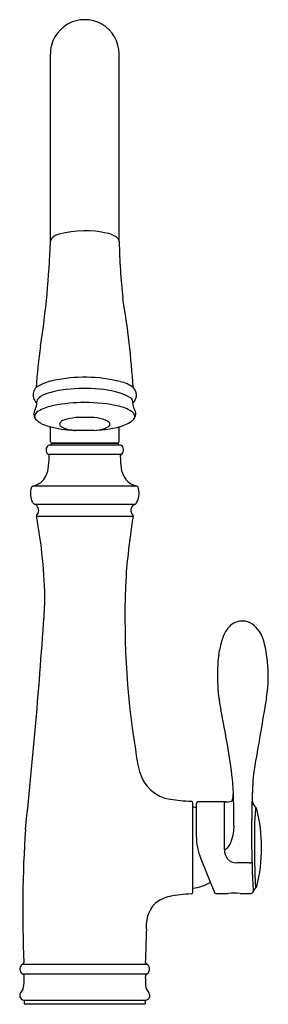
# Model space of a CAD drawing. Extents: x 2.6 to 6.7, y -4.9 to 11.2.
import ezdxf

# ---------------------------------------------------------------- set-up
doc = ezdxf.new("R2010")
doc.units = 0
doc.header["$LTSCALE"] = 0.64311
doc.layers.get('0').update_dxf_attribs({"linetype": 'CONTINUOUS'})
doc.layers.get('DEFPOINTS').update_dxf_attribs({"linetype": 'CONTINUOUS'})
doc.styles.get("Standard").update_dxf_attribs({"font": 'txt', "width": 0.8})

msp = doc.modelspace()

# ---------------------------------------------------------------- linework, layer by layer
for p, q in [((3.083, 7.577), (3.083, 10.657)), ((4.208, 7.582), (4.208, 10.657)), ((4.202, 7.607), (4.208, 7.582)), ((4.208, 7.582), (4.209, 7.578)), ((2.868, 4.99), (2.859, 4.956)), ((4.431, 4.943), (4.432, 4.957)), ((3.799, 4.697), (3.492, 4.697)), ((3.083, 4.307), (3.083, 4.546)), ((4.208, 4.307), (4.208, 4.546)), ((4.412, 4.634), (4.451, 4.673)), ((3.799, 4.485), (3.492, 4.485)), ((3.879, 4.491), (3.83, 4.488)), ((4.208, 4.247), (3.083, 4.247)), ((3.093, 4.257), (3.093, 4.247)), ((4.178, 4.277), (3.113, 4.277)), ((3.113, 4.277), (4.178, 4.277)), ((4.198, 4.257), (4.198, 4.247)), ((4.242, 4.093), (3.049, 4.093)), ((4.496, 3.575), (2.795, 3.575)), ((4.496, 3.575), (4.426, 3.596)), ((2.822, 3.277), (4.469, 3.277)), ((4.433, 3.256), (4.469, 3.277)), ((2.853, 3.082), (4.438, 3.082)), ((2.881, 3.134), (2.862, 3.11)), ((5.948, -1.604), (5.496, -1.604)), ((5.415, -3.082), (5.415, -1.622)), ((5.471, -1.629), (5.471, -2.159)), ((5.933, -2.389), (5.933, -1.632)), ((5.544, -2.534), (5.768, -3.088)), ((6.337, -2.604), (6.133, -2.604)), ((5.791, -3.104), (5.991, -3.104)), ((6.191, -3.104), (6.36, -3.104)), ((2.629, -4.262), (4.661, -4.262)), ((4.658, -4.426), (2.632, -4.426)), ((2.636, -4.664), (2.606, -4.717)), ((2.645, -4.852), (4.645, -4.852)), ((2.655, -4.872), (2.655, -4.912)), ((2.655, -4.912), (4.635, -4.912)), ((4.635, -4.872), (4.635, -4.912))]:
    msp.add_line(p, q)
for centre, radius, start, end in [((3.645, 10.657), 0.563, 359.9834, 180.0166), ((3.648, 6.111), 1.649, 76.9935, 104.7517), ((3.169, 7.577), 0.0859, 134.2405, 176.7797), ((3.286, 7.464), 0.249, 103.536, 135.5624), ((3.916, 7.275), 0.455, 59.4454, 76.76), ((4.081, 7.55), 0.134, 25.3211, 60.5901), ((-11.506, 8.091), 14.598, 351.2554, 357.9832), ((15.38, 7.822), 11.174, 181.2512, 185.9844), ((-9.376, 4.311), 13.843, 3.6387, 9.7564), ((9.247, 4.872), 6.404, 171.0215, 177.158), ((3.64, 2.948), 2.411, 75.9213, 102.261), ((2.966, 5.068), 0.168, 133.2337, 195.3111), ((3.247, 4.624), 0.69, 99.9026, 124.9209), ((3.649, 2.471), 2.703, 84.9275, 96.5285), ((4.105, 4.737), 0.562, 53.5237, 77.5126), ((4.32, 5.064), 0.173, 353.0588, 46.3236), ((2.971, 5.072), 0.173, 196.1034, 229.8296), ((3.099, 4.797), 0.301, 107.7242, 140.0702), ((3.486, 3.683), 1.481, 95.5906, 108.8707), ((3.833, 3.976), 1.188, 61.8976, 87.3618), ((4.341, 4.949), 0.0919, 5.3634, 55.1826), ((4.326, 5.069), 0.167, 308.8508, 351.1528), ((2.674, 4.932), 0.185, 328.049, 2.1894), ((2.193, 4.914), 0.666, 2.1726, 3.6504), ((3.265, 4.15), 0.755, 99.8258, 118.1396), ((3.63, 2.46), 2.483, 89.6477, 101.4801), ((3.667, 2.535), 2.409, 77.0259, 90.5135), ((4.092, 4.309), 0.585, 56.905, 78.5841), ((4.714, 4.932), 0.282, 177.6436, 180.4195), ((4.612, 4.932), 0.181, 180.6725, 210.4372), ((2.951, 4.759), 0.141, 147.9857, 217.7743), ((2.894, 4.717), 0.0702, 165.2352, 218.7142), ((2.959, 4.683), 0.142, 110.739, 158.4558), ((3.577, 3.869), 0.832, 95.8429, 109.2117), ((3.717, 3.883), 0.818, 70.7012, 84.2784), ((4.347, 4.692), 0.125, 19.2307, 58.8032), ((4.331, 4.763), 0.15, 323.1272, 353.9809), ((4.396, 4.717), 0.0708, 321.475, 12.9511), ((4.317, 4.754), 0.164, 357.7083, 31.6099), ((3.123, 4.94), 0.389, 223.31, 253.0459), ((3.481, 6.025), 1.531, 252.0757, 260.1216), ((3.282, 4.591), 0.0487, 159.8191, 200.307), ((3.332, 4.543), 0.115, 104.6848, 145.923), ((3.314, 4.624), 0.0917, 212.7789, 243.3667), ((3.465, 4.904), 0.41, 242.0539, 262.5298), ((3.851, 4.836), 0.338, 287.8958, 301.4418), ((3.94, 4.517), 0.145, 38.4977, 71.0533), ((3.988, 4.616), 0.0781, 298.5931, 327.1234), ((4.024, 4.591), 0.0344, 329.4536, 29.8906), ((3.947, 5.421), 0.913, 277.9065, 286.588), ((3.934, 5.458), 0.953, 286.7027, 300.1171), ((3.607, 6.775), 2.292, 260.2179, 265.1148), ((3.597, 5.417), 0.938, 258.5929, 263.5771), ((3.31, 2.788), 1.706, 83.8648, 86.5546), ((3.692, 5.466), 0.987, 276.1952, 285.3954), ((3.55, 7.818), 3.342, 275.6315, 279.0052), ((3.121, 4.166), 0.109, 153.4155, 198.9919), ((3.076, 4.189), 0.0588, 83.0131, 154.0638), ((3.113, 4.307), 0.03, 180, 270), ((3.113, 4.257), 0.02, 90, 180), ((4.178, 4.307), 0.03, 270, 360), ((4.178, 4.257), 0.02, 0, 90), ((4.212, 4.179), 0.069, 51.0544, 93.4559), ((4.174, 4.165), 0.106, 355.389, 39.4557), ((3.085, 4.155), 0.0723, 200.3695, 240.2674), ((1.245, 4.118), 1.82, 351.5358, 358.3657), ((3.034, 4.067), 0.03, 359.3261, 59.6904), ((4.257, 4.067), 0.03, 120.3096, 180.6739), ((5.45, 4.063), 1.223, 179.859, 189.2), ((4.195, 4.163), 0.0848, 303.6585, 355.5789), ((2.69, 3.903), 0.358, 312.3767, 351.5022), ((4.589, 3.905), 0.349, 186.047, 242.1174), ((3.052, 3.459), 0.296, 160.8015, 186.9921), ((2.801, 3.545), 0.03, 101.7173, 158.3837), ((2.676, 4.009), 0.45, 285.251, 304.6162), ((4.49, 3.545), 0.03, 21.6163, 78.2827), ((4.258, 3.462), 0.276, 357.3697, 20.0064), ((3.001, 3.429), 0.243, 181.4467, 208.8903), ((4.269, 3.445), 0.265, 322.4603, 0.9185), ((2.852, 3.339), 0.0688, 202.8281, 243.6533), ((2.795, 3.19), 0.0913, 16.8103, 73.2661), ((4.507, 3.178), 0.108, 133.5722, 188.5198), ((4.459, 3.305), 0.03, 289.8305, 312.8509), ((2.903, 3.081), 0.0501, 144.9975, 178.7592), ((-5.103, 1.578), 8.097, 0.676, 10.7099), ((2.797, 3.177), 0.094, 332.8159, 24.3259), ((15.805, 1.232), 11.517, 170.7567, 175.6605), ((4.49, 3.176), 0.0902, 188.6822, 227.3414), ((4.408, 3.088), 0.03, 349.1379, 47.1054), ((17.72, 1.399), 13.417, 176.9884, 189.1938), ((-84.525, 7.271), 87.697, 353.89635, 356.34017), ((6.38, 0.932), 0.501, 132.9169, 165.3508), ((6.235, 1.026), 0.336, 90.2961, 125.6497), ((6.226, 1.048), 0.314, 57.8092, 88.6565), ((6.066, 0.897), 0.529, 15.6356, 51.8293), ((7.488, 0.557), 1.67, 162.5179, 171.3368), ((4.391, 0.464), 2.259, 350.6723, 14.7795), ((8.599, 0.465), 2.782, 172.9113, 191.5807), ((542.01, -92.526), 543.343, 170.18491, 170.31072), ((-8.687, -3.139), 14.875, 7.3614, 11.8146), ((6.466, -0.561), 1.999, 185.276, 195.841), ((5.14, -0.95), 0.617, 194.7053, 261.0068), ((9.72, -1.525), 3.332, 172.2916, 180.3455), ((-36.309, -4.068), 42.47, 3.5918, 3.827), ((5.588, -1.453), 0.491, 346.9671, 5.3317), ((-6.772, -1.93), 12.86, 359.8047, 2.1513), ((17.008, -1.87), 10.629, 177.7076, 180.1319), ((5.48, 1.225), 2.818, 261.0827, 268.1123), ((5.385, -1.622), 0.03, 359.9989, 86.5727), ((5.496, -1.629), 0.025, 90, 180), ((5.939, -1.611), 0.00644, 90.512, 188.1209), ((5.327, -1.627), 0.607, 359.5233, 1.4137), ((5.996, -2.423), 0.821, 93.3499, 93.9587), ((5.954, -1.244), 0.36, 269.1273, 284.1223), ((6.035, -1.562), 0.0313, 281.8386, 356.4216), ((6.838, -1.561), 0.45, 177.9939, 186.7096), ((6.35, -1.663), 0.0644, 18.5127, 49.9846), ((5.327, -2.432), 0.75, 78.884, 83.1978), ((6.498, -1.621), 0.0898, 193.7266, 236.0712), ((11.711, -2.171), 5.289, 175.0321, 181.9529), ((6.47, -1.714), 0.0288, 141.8041, 177.697), ((6.426, -1.728), 0.0387, 13.079, 55.4285), ((3.887, -2.354), 2.653, 346.1614, 13.8386), ((-401.873, -5.447), 408.268, 0.40082, 0.49868), ((21.683, -3.369), 19.054, 176.0399, 182.5978), ((5.355, -1.998), 0.734, 339.9384, 1.8965), ((6.471, -2.159), 1, 180, 202), ((5.822, -2.187), 0.231, 298.8375, 344.1051), ((6.166, -2.393), 0.233, 178.9453, 216.1467), ((16.95, -2.446), 10.525, 179.4825, 182.3792), ((6.132, -2.405), 0.198, 219.1, 270.3925), ((6.34, -2.514), 0.09, 268.5301, 300.3226), ((20.612, -2.404), 14.229, 180.7563, 181.6915), ((9.523, -2.758), 3.133, 181.1899, 184.9909), ((7.887, -2.827), 1.454, 182.1927, 186.7466), ((5.327, -2.272), 0.75, 276.8022, 299.9351), ((6.358, -3.049), 0.0542, 272.0006, 342.0171), ((6.537, -3.02), 0.137, 184.5548, 200.4549), ((6.505, -3.091), 0.0984, 125.6243, 165.2243), ((6.481, -2.99), 0.0389, 191.5832, 212.7493), ((6.427, -2.98), 0.0375, 304.0287, 347.6555), ((5.152, -3.696), 0.556, 101.5178, 129.616), ((5.478, -5.427), 2.318, 92.2424, 100.8746), ((5.385, -3.082), 0.03, 273.4278, 0.0011), ((5.793, -3.076), 0.0277, 205.6482, 266.3313), ((6.091, -3.848), 0.751, 82.3435, 97.6565), ((5.181, -3.634), 0.531, 136.3129, 189.1619), ((-25.643, -3.089), 30.307, 357.8367, 358.8098), ((2.676, -4.342), 0.0923, 120.0426, 196.7312), ((2.619, -4.234), 0.03, 290.122, 2.2021), ((4.672, -4.234), 0.03, 177.7979, 249.878), ((4.639, -4.321), 0.0623, 28.494, 68.9073), ((4.58, -4.345), 0.126, 347.3779, 25.6251), ((2.659, -4.358), 0.0726, 188.479, 248.5125), ((2.623, -4.454), 0.03, 1.8256, 72.0072), ((1.934, -4.502), 0.72, 346.9937, 3.899), ((6.196, -4.493), 1.559, 178.5259, 182.6927), ((4.668, -4.454), 0.03, 107.9928, 178.1744), ((4.635, -4.361), 0.0686, 289.4517, 350.027), ((4.864, -4.58), 0.226, 176.4851, 217.1767), ((2.656, -4.774), 0.0758, 130.9594, 197.1688), ((2.655, -4.779), 0.0731, 193.6243, 262.619), ((4.639, -4.78), 0.0721, 275.4217, 7.512), ((4.623, -4.78), 0.088, 5.8471, 45.4222), ((2.675, -4.872), 0.02, 90, 180), ((4.615, -4.872), 0.02, 0, 90)]:
    msp.add_arc(centre, radius, start, end)

# ---------------------------------------------------------------- texts
at = {"layer": 'DEFPOINTS'}
for tag, p, s in [('MODELNUMBER', (3.641, -4.916), 'K-560'), ('TRADENAME', (3.641, -4.917), 'BELLERA'), ('PRODUCT', (3.641, -4.919), 'KITCHEN SINK FAUCET'), ('MATERIAL', (3.641, -4.921), 'METAL')]:
    msp.add_attdef(tag, p, s, height=0.001, dxfattribs=at)

doc.saveas('drawing.dxf')
